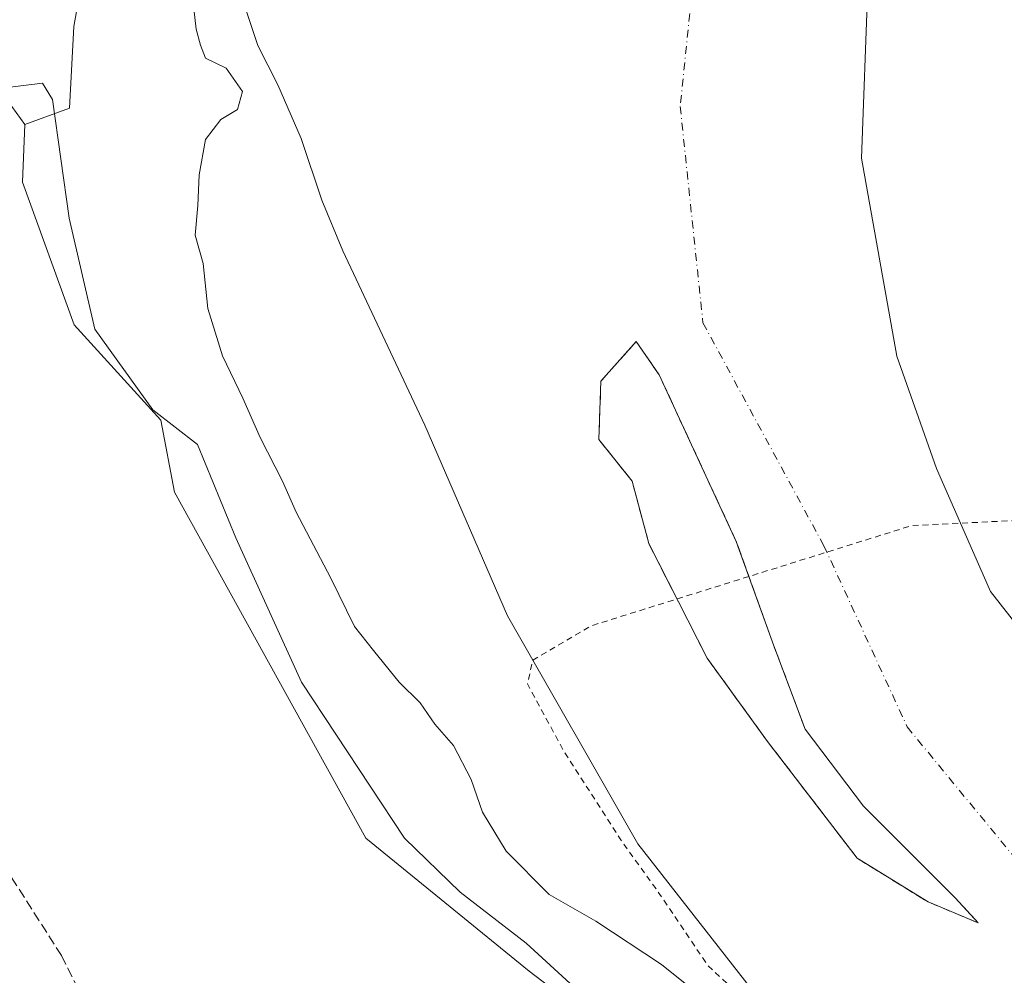
# Model space of a CAD drawing. Units: metres. Extents: x 608413 to 611892, y 4666810 to 4669177.
# Drawn here: x 610962 to 611126, y 4668929 to 4669089 of the extents above; entities that cross this region are included whole.
import ezdxf

# ---------------------------------------------------------------- set-up
doc = ezdxf.new("R2010")
doc.units = ezdxf.units.M
doc.header["$MEASUREMENT"] = 0
for name, pattern in [('DGN Style 2', [1.6480167562047852, 0.988810053722871, -0.6592067024819142]), ('DGN Style 3', [2.307223458686699, 1.648016756204785, -0.6592067024819142]), ('DGN Style 4', [2.6384748266838614, 1.318413404963828, -0.6592067024819142, 0.001648016756204785, -0.6592067024819142])]:
    doc.linetypes.add(name, pattern=pattern)
for name, color, linetype, lineweight in [('Arbolado forestal CxS', 92, 'Continuous', 0), ('Corriente artificial lineal', 4, 'DGN Style 3', 13), ('Corriente natural Cxs', 4, 'Continuous', 13), ('Corriente natural eje', 4, 'DGN Style 4', 0), ('Cultivos herbáceos CxS', 92, 'Continuous', 0), ('Curva de nivel auxiliar', 30, 'DGN Style 2', 0), ('Curva de nivel normal', 30, 'Continuous', 0), ('Espacio natural protegido', 121, 'Continuous', 13), ('Espacio natural protegido CxS', 121, 'Continuous', 0), ('Isla', 7, 'DGN Style 3', 0), ('Isla Cxs', 7, 'Continuous', 0), ('Matorral CxS', 135, 'Continuous', 0), ('Pastizal CxS', 92, 'Continuous', 0), ('Suelo desnudo CxS', 253, 'Continuous', 0)]:
    doc.layers.add(name, color=color, linetype=linetype, lineweight=lineweight)

# ---------------------------------------------------------------- blocks, each defined once
blk = doc.blocks.new('*U9')
at = {"layer": 'Suelo desnudo CxS', "color": 253, "linetype": 'Continuous', "lineweight": 0}
blk.add_polyline3d([(611137.9066000005, 4668975.255000001, 256.149900000004), (611123.9885, 4668993.000499999, 256.0834999999934), (611114.9418000003, 4669013.5296, 256.2811999999976), (611108.3306999998, 4669032.3189, 256.4918999999936), (611102.4156, 4669065.374199999, 256.9239999999991), (611103.5109000001, 4669094.135399999, 256.7312999999995), (611111.8102000002, 4669109.911900001, 256.8095999999932), (611120.5091000004, 4669122.438100001, 256.8545000000013), (611120.8569999998, 4669136.3562, 256.7786999999953), (611119.8131999997, 4669142.271400001, 256.5969999999944), (611119.1172000002, 4669149.578299999, 256.4937000000064), (611126.2791999998, 4669165.877900001, 256.6448999999994), (611213.4551999997, 4669167.239499999, 259.9006999999983)], dxfattribs=at)
blk = doc.blocks.new('*U11')
at = {"layer": 'Cultivos herbáceos CxS', "color": 92, "linetype": 'Continuous', "lineweight": 0}
blk.add_polyline3d([(610951.8375000004, 4669086.021700001, 262.7807999999932), (610962.7374999998, 4669071.024300001, 262.7376999999979), (610962.3414000003, 4669061.395500001, 262.726800000004), (610970.9850000005, 4669037.554500001, 263.0513000000064), (610985.4550999999, 4669021.6293, 262.901199999993), (610987.7659999998, 4669009.6073, 263.0442000000039), (611019.6628999999, 4668951.808300001, 262.6003999999957), (611046.9376999997, 4668929.612700001, 262.4226000000053), (611067.4225000005, 4668913.944300001, 263.6333000000013), (611098.9612999996, 4668886.4605, 262.844299999997), (611124.3964999998, 4668880.3519, 262.8101000000024), (611151.8657000001, 4668877.298699999, 262.0948000000063), (611171.1964999996, 4668872.115900001, 262.3699999999953), (611186.5559, 4668868.769900001, 262.459799999997), (611196.2171, 4668864.616900001, 262.8120999999956), (611219.7017000001, 4668845.001700001, 262.6303999999946), (611333.4524999997, 4668775.7163, 261.7428000000073), (611387.2405000003, 4668729.390699999, 262.1564999999973), (611426.8047000002, 4668702.349300001, 262.0362000000023)], dxfattribs=at)
blk = doc.blocks.new('*U14')
at = {"layer": 'Suelo desnudo CxS', "color": 253, "linetype": 'Continuous', "lineweight": 0}
for points in [[(611084.9200999998, 4668925.5601, 256.0053999999946), (611065.1001000004, 4668950.870100001, 255.4425000000047), (611043.3101000005, 4668988.960100001, 256.0866999999998), (611029.5301999999, 4669020.780099999, 257.5522999999957), (611015.8400999998, 4669049.9101, 256.9928999999975), (611012.3400999998, 4669058.360099999, 256.5752999999968), (611008.8800999997, 4669068.6501, 256.4210000000021), (611005.0201000003, 4669077.630100001, 256.3282000000036), (611001.6501000002, 4669084.1801, 256.8435999999929), (610999.4700999996, 4669090.720100001, 256.8000000000029)], [(611103.5109000001, 4669094.135399999, 256.7312999999995), (611102.4156, 4669065.374199999, 256.9239999999991), (611108.3306999998, 4669032.3189, 256.4918999999936), (611114.9418000003, 4669013.5296, 256.2811999999976), (611123.9885, 4668993.000499999, 256.0834999999934), (611137.9066000005, 4668975.255000001, 256.149900000004)]]:
    blk.add_polyline3d(points, dxfattribs=at)
blk.add_polyline3d([(611118.0734000001, 4668941.851700001, 257.0056999999942), (611102.7635000005, 4668957.161499999, 257.4523999999947), (611093.0208999999, 4668970.035700001, 257.4088000000047), (611087.8015999999, 4668983.953700001, 257.3617999999988), (611081.5385999996, 4669001.351299999, 257.2655999999988), (611068.6644000001, 4669029.1874, 256.7912000000069), (611064.8370000003, 4669034.7545, 256.5149999999995), (611058.9216999998, 4669028.1435, 256.2299999999959), (611058.5738000004, 4669018.400900001, 256.0715000000055), (611064.1409999998, 4669011.4418, 256.5642999999982), (611066.9245999996, 4669001.0033, 256.5167999999976), (611076.6672, 4668981.866000001, 256.6679000000004), (611086.7577999998, 4668967.948000001, 256.8016000000061), (611101.7197000004, 4668948.4628, 256.3524999999936), (611113.5499999998, 4668941.1558, 256.6977000000043), (611121.9008, 4668937.676300001, 256.7458999999944)], close=True, dxfattribs=at)
blk = doc.blocks.new('*U16')
at = {"layer": 'Corriente natural Cxs', "color": 4, "linetype": 'Continuous', "lineweight": 13}
for points in [[(611103.5109000001, 4669094.135399999, 256.7312999999995), (611102.4156, 4669065.374199999, 256.9239999999991), (611108.3306999998, 4669032.3189, 256.4918999999936), (611114.9418000003, 4669013.5296, 256.2811999999976), (611123.9885, 4668993.000499999, 256.0834999999934), (611137.9066000005, 4668975.255000001, 256.149900000004)], [(611084.9200999998, 4668925.5601, 256.0053999999946), (611065.1001000004, 4668950.870100001, 255.4425000000047), (611043.3101000005, 4668988.960100001, 256.0866999999998), (611029.5301999999, 4669020.780099999, 257.5522999999957), (611015.8400999998, 4669049.9101, 256.9928999999975), (611012.3400999998, 4669058.360099999, 256.5752999999968), (611008.8800999997, 4669068.6501, 256.4210000000021), (611005.0201000003, 4669077.630100001, 256.3282000000036), (611001.6501000002, 4669084.1801, 256.8435999999929), (610999.4700999996, 4669090.720100001, 256.8000000000029)]]:
    blk.add_polyline3d(points, dxfattribs=at)
blk.add_polyline3d([(611118.0734000001, 4668941.851700001, 257.0056999999942), (611102.7635000005, 4668957.161499999, 257.4523999999947), (611093.0208999999, 4668970.035700001, 257.4088000000047), (611087.8015999999, 4668983.953700001, 257.3617999999988), (611081.5385999996, 4669001.351299999, 257.2655999999988), (611068.6644000001, 4669029.1874, 256.7912000000069), (611064.8370000003, 4669034.7545, 256.5149999999995), (611058.9216999998, 4669028.1435, 256.2299999999959), (611058.5738000004, 4669018.400900001, 256.0715000000055), (611064.1409999998, 4669011.4418, 256.5642999999982), (611066.9245999996, 4669001.0033, 256.5167999999976), (611076.6672, 4668981.866000001, 256.6679000000004), (611086.7577999998, 4668967.948000001, 256.8016000000061), (611101.7197000004, 4668948.4628, 256.3524999999936), (611113.5499999998, 4668941.1558, 256.6977000000043), (611121.9008, 4668937.676300001, 256.7458999999944)], close=True, dxfattribs=at)
blk = doc.blocks.new('*U18')
at = {"layer": 'Espacio natural protegido CxS', "color": 121, "linetype": 'Continuous', "lineweight": 0, "flags": 128}
blk.add_lwpolyline([(611065.8449999997, 4668916.505), (611046.4430000008, 4668934.291999999), (611035.4119999993, 4668942.772), (611026.1549999998, 4668951.802999998), (611008.9409999992, 4668977.893), (610997.9800000013, 4669001.982000002), (610991.5680000011, 4669017.556), (610984.1280000001, 4669023.334), (610974.4360000008, 4669036.796), (610970.1479999991, 4669055.342), (610967.3700000005, 4669075.195000002), (610965.7150000003, 4669077.921000001), (610958.8970000006, 4669077.081)], dxfattribs=at)

msp = doc.modelspace()

# ---------------------------------------------------------------- linework, layer by layer
at = {"layer": 'Arbolado forestal CxS', "color": 92, "linetype": 'Continuous', "lineweight": 0}
for points in [[(610985.0554999998, 4669130.3716, 258.8833000000013), (610984.7081000004, 4669127.590299999, 259.4542999999976), (610983.8583000004, 4669120.785900001, 260.4584000000032), (610977.7260999996, 4669117.377499999, 262.739499999996), (610974.3198999995, 4669106.4715, 262.9891999999964), (610970.9137000004, 4669087.384099999, 262.5994000000064), (610970.2314999999, 4669073.751300001, 263.1174000000028), (610962.7374999998, 4669071.024300001, 262.7376999999979)], [(610985.0554999998, 4669130.3716, 258.8833000000013), (610985.9559000004, 4669126.473900001, 258.5944000000018), (610988.4401000004, 4669115.720100001, 258.1601999999984), (610996.3400999998, 4669098.3201, 256.8322000000044), (610999.4700999996, 4669090.720100001, 256.8000000000029), (611001.6501000002, 4669084.1801, 256.8435999999929), (611005.0201000003, 4669077.630100001, 256.3282000000036), (611008.8800999997, 4669068.6501, 256.4210000000021), (611012.3400999998, 4669058.360099999, 256.5752999999968), (611015.8400999998, 4669049.9101, 256.9928999999975), (611029.5301999999, 4669020.780099999, 257.5522999999957), (611043.3101000005, 4668988.960100001, 256.0866999999998), (611065.1001000004, 4668950.870100001, 255.4425000000047), (611084.9200999998, 4668925.5601, 256.0053999999946)], [(611067.4225000005, 4668913.944300001, 263.6333000000013), (611046.9376999997, 4668929.612700001, 262.4226000000053), (611019.6628999999, 4668951.808300001, 262.6003999999957), (610987.7659999998, 4669009.6073, 263.0442000000039), (610985.4550999999, 4669021.6293, 262.901199999993), (610970.9850000005, 4669037.554500001, 263.0513000000064), (610962.3414000003, 4669061.395500001, 262.726800000004), (610962.7374999998, 4669071.024300001, 262.7376999999979), (610970.2314999999, 4669073.751300001, 263.1174000000028), (610970.9137000004, 4669087.384099999, 262.5994000000064), (610974.3198999995, 4669106.4715, 262.9891999999964)], [(610999.4700999996, 4669090.720100001, 256.8000000000029), (611001.6501000002, 4669084.1801, 256.8435999999929), (611005.0201000003, 4669077.630100001, 256.3282000000036), (611008.8800999997, 4669068.6501, 256.4210000000021), (611012.3400999998, 4669058.360099999, 256.5752999999968), (611015.8400999998, 4669049.9101, 256.9928999999975), (611029.5301999999, 4669020.780099999, 257.5522999999957), (611043.3101000005, 4668988.960100001, 256.0866999999998), (611065.1001000004, 4668950.870100001, 255.4425000000047), (611084.9200999998, 4668925.5601, 256.0053999999946)], [(610962.7374999998, 4669071.024300001, 262.7376999999979), (610962.3414000003, 4669061.395500001, 262.726800000004), (610970.9850000005, 4669037.554500001, 263.0513000000064), (610985.4550999999, 4669021.6293, 262.901199999993), (610987.7659999998, 4669009.6073, 263.0442000000039), (611019.6628999999, 4668951.808300001, 262.6003999999957), (611046.9376999997, 4668929.612700001, 262.4226000000053), (611067.4225000005, 4668913.944300001, 263.6333000000013), (611098.9612999996, 4668886.4605, 262.844299999997), (611124.3964999998, 4668880.3519, 262.8101000000024), (611151.8657000001, 4668877.298699999, 262.0948000000063), (611171.1964999996, 4668872.115900001, 262.3699999999953), (611186.5559, 4668868.769900001, 262.459799999997), (611196.2171, 4668864.616900001, 262.8120999999956), (611219.7017000001, 4668845.001700001, 262.6303999999946), (611333.4524999997, 4668775.7163, 261.7428000000073), (611387.2405000003, 4668729.390699999, 262.1564999999973), (611426.8047000002, 4668702.349300001, 262.0362000000023)]]:
    msp.add_polyline3d(points, dxfattribs=at)
at = {"layer": 'Corriente artificial lineal', "color": 4, "linetype": 'DGN Style 3', "lineweight": 13}
msp.add_polyline3d([(610958.0601000005, 4668949.120100001, 263.4170000000013), (610968.8701, 4668932.200099999, 263.1631999999955), (610971.6401000004, 4668926.640100001, 263.1324000000022), (610978.0301000001, 4668911.5701, 263.7715000000026), (610980.1801000005, 4668908.2601, 263.4772999999986), (610986.6401000004, 4668901.3201, 262.9236999999994), (610995.6501000002, 4668890.770099999, 262.8377999999939), (611008.8101000005, 4668877.3301, 262.7777999999962), (611014.9801000003, 4668872.210100001, 262.715400000001), (611025.9600999998, 4668865.0001, 262.5239000000001), (611042.5701000001, 4668855.8101, 262.5785000000033), (611064.6901000004, 4668845.6501, 262.6487999999954), (611089.0701000001, 4668838.030099999, 262.7051000000066), (611145.0800999999, 4668815.7401, 262.9799000000057), (611157.4200999998, 4668809.120100001, 263.1585999999952), (611171.2901, 4668802.5101, 263.8337999999931), (611185.4200999998, 4668798.200099999, 263.4165999999968), (611217.7200999996, 4668791.950099999, 262.9565000000002)], dxfattribs=at)
at = {"layer": 'Corriente natural Cxs', "color": 4, "linetype": 'Continuous', "lineweight": 13}
for points in [[(611126.2791999998, 4669165.877900001, 256.6448999999994), (611119.1172000002, 4669149.578299999, 256.4937000000064), (611119.8131999997, 4669142.271400001, 256.5969999999944), (611120.8569999998, 4669136.3562, 256.7786999999953), (611120.5091000004, 4669122.438100001, 256.8545000000013), (611111.8102000002, 4669109.911900001, 256.8095999999932), (611103.5109000001, 4669094.135399999, 256.7312999999995), (611102.4156, 4669065.374199999, 256.9239999999991), (611108.3306999998, 4669032.3189, 256.4918999999936), (611114.9418000003, 4669013.5296, 256.2811999999976), (611123.9885, 4668993.000499999, 256.0834999999934), (611137.9066000005, 4668975.255000001, 256.149900000004)], [(611084.9200999998, 4668925.5601, 256.0053999999946), (611065.1001000004, 4668950.870100001, 255.4425000000047), (611043.3101000005, 4668988.960100001, 256.0866999999998), (611029.5301999999, 4669020.780099999, 257.5522999999957), (611015.8400999998, 4669049.9101, 256.9928999999975), (611012.3400999998, 4669058.360099999, 256.5752999999968), (611008.8800999997, 4669068.6501, 256.4210000000021), (611005.0201000003, 4669077.630100001, 256.3282000000036), (611001.6501000002, 4669084.1801, 256.8435999999929), (610999.4700999996, 4669090.720100001, 256.8000000000029), (610996.3400999998, 4669098.3201, 256.8322000000044), (610988.4401000004, 4669115.720100001, 258.1601999999984), (610985.9559000004, 4669126.473900001, 258.5944000000018), (610985.0554999998, 4669130.3716, 258.8833000000013), (610983.8877999998, 4669135.425899999, 258.3292999999976), (610983.3301999997, 4669137.840100001, 257.6690999999992), (610982.6321, 4669138.944900001, 257.5659000000014), (610980.7255999995, 4669141.962400001, 257.6750000000029), (610974.4401000004, 4669151.9101, 258.6205000000046), (610974.0524000004, 4669153.2338, 258.6174000000028), (610971.0596000003, 4669163.453500001, 257.5908000000054)], [(611118.0734000001, 4668941.851700001, 257.0056999999942), (611102.7635000005, 4668957.161499999, 257.4523999999947), (611093.0208999999, 4668970.035700001, 257.4088000000047), (611087.8015999999, 4668983.953700001, 257.3617999999988), (611081.5385999996, 4669001.351299999, 257.2655999999988), (611068.6644000001, 4669029.1874, 256.7912000000069), (611064.8369000005, 4669034.7545, 256.5149999999995), (611058.9216999998, 4669028.1435, 256.2299999999959), (611058.5738000004, 4669018.400900001, 256.0715000000055), (611064.1409999998, 4669011.4418, 256.5642999999982), (611066.9245999996, 4669001.0033, 256.5167999999976), (611076.6672, 4668981.866000001, 256.6679000000004), (611086.7577999998, 4668967.948000001, 256.8016000000061), (611101.7197000004, 4668948.4628, 256.3524999999936), (611113.5499999998, 4668941.1558, 256.6977000000043), (611121.9008, 4668937.676300001, 256.7458999999944), (611118.0734000001, 4668941.851700001, 257.0056999999942)]]:
    msp.add_polyline3d(points, dxfattribs=at)
at = {"layer": 'Corriente natural eje', "color": 4, "linetype": 'DGN Style 4', "lineweight": 0}
msp.add_polyline3d([(611088.1162999999, 4669165.2818, 256.0204999999987), (611077.148, 4669122.204299999, 256.233699999997), (611072.1670000004, 4669074.0189, 255.7139000000025), (611075.9713000003, 4669037.8861, 256.7250000000058), (611096.1524999999, 4669000.655400001, 256.0381999999955), (611110.0705000004, 4668970.3837, 256.3683000000019), (611127.8159999996, 4668948.810699999, 256.0051999999997), (611161.2193, 4668923.410300001, 255.5099999999948), (611197.0581999999, 4668905.664799999, 255.6162999999942), (611231.5053000003, 4668890.703000001, 255.4386999999988), (611276.7701000003, 4668872.600099999, 255.3929000000062), (611349.0100999996, 4668821.140100001, 255.3457999999955), (611423.2600999996, 4668769.940099999, 255.1989000000031), (611466.6300999997, 4668735.140100001, 255.4863999999943)], dxfattribs=at)
at = {"layer": 'Cultivos herbáceos CxS', "color": 92, "linetype": 'Continuous', "lineweight": 0, "extrusion": (0.001366729665110113, -0.001880494631343226, 0.9999972978913314), "elevation": -7682.405106884054, "flags": 128}
msp.add_lwpolyline([(610950.9077330307, 4669079.830525995), (610961.8077817559, 4669064.833099478)], dxfattribs=at)
at = {"layer": 'Cultivos herbáceos CxS', "color": 92, "linetype": 'Continuous', "lineweight": 0}
msp.add_polyline3d([(610962.7374999998, 4669071.024300001, 262.7376999999979), (610962.3414000003, 4669061.395500001, 262.726800000004), (610970.9850000005, 4669037.554500001, 263.0513000000064), (610985.4550999999, 4669021.6293, 262.901199999993), (610987.7659999998, 4669009.6073, 263.0442000000039), (611019.6628999999, 4668951.808300001, 262.6003999999957), (611046.9376999997, 4668929.612700001, 262.4226000000053), (611067.4225000005, 4668913.944300001, 263.6333000000013), (611098.9612999996, 4668886.4605, 262.844299999997), (611124.3964999998, 4668880.3519, 262.8101000000024), (611151.8657000001, 4668877.298699999, 262.0948000000063), (611171.1964999996, 4668872.115900001, 262.3699999999953), (611186.5559, 4668868.769900001, 262.459799999997), (611196.2171, 4668864.616900001, 262.8120999999956), (611219.7017000001, 4668845.001700001, 262.6303999999946), (611333.4524999997, 4668775.7163, 261.7428000000073), (611387.2405000003, 4668729.390699999, 262.1564999999973), (611426.8047000002, 4668702.349300001, 262.0362000000023)], dxfattribs=at)
at = {"layer": 'Curva de nivel auxiliar', "color": 30, "linetype": 'DGN Style 2', "lineweight": 0, "elevation": 257.5, "flags": 128}
msp.add_lwpolyline([(611860.0066999998, 4668901.3409), (611858.2300000006, 4668901.270099999), (611852.6299999999, 4668899.030099999), (611847.3600000005, 4668897.860099999), (611845.1399999997, 4668898.340100001), (611842.2100000001, 4668900.800100001), (611841.5300000003, 4668900.880100001), (611837.3200000003, 4668897.970100001), (611832.8099999996, 4668896.670100001), (611828.2999999998, 4668894.460100001), (611826.4699999997, 4668893.9901), (611824.5599999996, 4668893.940099999), (611822.8399999999, 4668894.280099999), (611822.04, 4668894.8301), (611821.5700000003, 4668896.0701), (611822.1799999997, 4668898.1801), (611824, 4668901.0101), (611828.2100000001, 4668906.420100001), (611833.6900000004, 4668911.840100001), (611834.9800000006, 4668914.340100001), (611835.2000000002, 4668916.100099999), (611834.9900000002, 4668920.100099999), (611836.0999999996, 4668928.2301), (611836.2300000006, 4668933.800100001), (611837.3099999996, 4668935.940099999), (611840.1200000001, 4668938.350099999), (611840.6399999997, 4668939.280099999), (611840.4900000002, 4668939.8201), (611839.8799999999, 4668940.130100001), (611835.0899999999, 4668939.670100001), (611834.25, 4668940.3101), (611834.3499999996, 4668941.7301), (611837.6100000005, 4668945.450099999), (611840.2199999997, 4668947.420100001), (611843.04, 4668948.5601), (611845.8499999996, 4668948.4301), (611846.8600000005, 4668949.200099999), (611853.54, 4668962.4001), (611853.7599999999, 4668964.4301), (611852.5800000001, 4668965.610099999), (611850.5499999998, 4668965.8101), (611849.0499999998, 4668964.8201), (611844.2999999998, 4668955.620100001), (611841.7199999997, 4668952.5701), (611838.9900000002, 4668950.4101), (611836.7300000006, 4668949.0801), (611834.4100000003, 4668948.110099999), (611832.3700000001, 4668947.840100001), (611830.8799999999, 4668948.2301), (611830.0800000001, 4668948.9301), (611827.8799999999, 4668953.860099999), (611827.4199999999, 4668957.2601), (611827.9600000001, 4668963.0001), (611827.0899999999, 4668965.420100001), (611825.5199999996, 4668966.940099999), (611822.8200000003, 4668968.040100001), (611820.4699999997, 4668968.040100001), (611818.0800000001, 4668967.340100001), (611815.0999999996, 4668965.6501), (611807.6699999999, 4668960.0801), (611801.3600000005, 4668953.210100001), (611796.5999999996, 4668949.5801), (611792.0800000001, 4668943.090100001), (611791.5099999999, 4668942.4801), (611788.9587000003, 4668941.152000001), (611782.8731000006, 4668934.558599999), (611782.0226999996, 4668926.901500001), (611782.3099999996, 4668923.140100001), (611781.8399999999, 4668920.6601), (611779.6100000005, 4668917.3201), (611775.0899999999, 4668913.270099999), (611774.2599999999, 4668911.800100001), (611773.9900000002, 4668910.3101), (611774.29, 4668909.440099999), (611775.5199999996, 4668908.600099999), (611776.5899999999, 4668908.530099999), (611778.3300000001, 4668909.110099999), (611781.6900000004, 4668911.340100001), (611782.8399999999, 4668912.720100001), (611784.1600000003, 4668915.100099999), (611785.0300000003, 4668915.4901), (611785.2699999996, 4668914.770099999), (611785.2400000002, 4668910.9901), (611785.7699999996, 4668908.5801), (611786.3899999997, 4668907.5801), (611789.1299999999, 4668905.110099999), (611790.0700000003, 4668903.7501), (611790.6200000001, 4668900.8301), (611789.7199999997, 4668888.610099999), (611789.9500000002, 4668882.120100001), (611788.5599999996, 4668875.0001), (611788.0800000001, 4668874.1501), (611787.2400000002, 4668873.610099999), (611786.6799999997, 4668873.6601), (611785.9900000002, 4668874.290100001), (611781.5800000001, 4668885.130100001), (611780.2300000006, 4668887.3201), (611778.25, 4668889.620100001), (611771.29, 4668895.2501), (611768.75, 4668896.090100001), (611767.0800000001, 4668895.440099999), (611765.6799999997, 4668893.270099999), (611765.2400000002, 4668890.890100001), (611765.3399999999, 4668889.090100001), (611766.1699999999, 4668885.590100001), (611765.5899999999, 4668879.610099999), (611766.0099999999, 4668874.590100001), (611765.6900000004, 4668872.790100001), (611764.4699999997, 4668870.6801), (611763, 4668869.620100001), (611761.2800000003, 4668869.280099999), (611756.9900000002, 4668869.640100001), (611754.9000000004, 4668868.880100001), (611752.0300000003, 4668866.110099999), (611749.7000000002, 4668862.140100001), (611747.0499999998, 4668855.370100001), (611746.2800000003, 4668846.220100001), (611742.5199999996, 4668836.610099999), (611741.7400000002, 4668832.890100001), (611739.7199999997, 4668826.2501), (611737.9699999997, 4668817.880100001), (611738.4100000003, 4668816.4801), (611739.4000000004, 4668816.190099999), (611740.3600000005, 4668816.350099999), (611751.79, 4668822.300100001), (611753.2599999999, 4668823.5101), (611759.5899999999, 4668830.470100001), (611764.1500000004, 4668834.4901), (611766.7999999998, 4668836.040100001), (611768.1699999999, 4668836.030099999), (611769.5099999999, 4668835.0801), (611770.4100000003, 4668833.5701), (611770.6799999997, 4668831.880100001), (611770.0899999999, 4668830.280099999), (611767.7400000002, 4668827.520099999), (611766.3799999999, 4668822.7501), (611765.3700000001, 4668822.0101), (611762.7699999996, 4668821.6601), (611762.0300000003, 4668818.880100001), (611760.9600000001, 4668817.690099999), (611755.6799999997, 4668815.440099999), (611751.0700000003, 4668812.190099999), (611747.6399999997, 4668810.470100001), (611745.1600000003, 4668809.720100001), (611742.4299999997, 4668809.390100001), (611739.7100000001, 4668809.4301), (611736.2300000006, 4668810.0801), (611734.5099999999, 4668809.670100001), (611733.0999999996, 4668807.890100001), (611731.6200000001, 4668804.270099999), (611730.1399999997, 4668802.470100001), (611729.1900000004, 4668802.019099999), (611724.8613999998, 4668798.440099999), (611718.1939000003, 4668795.265100001), (611707.2367000004, 4668791.6669), (611699.6758000003, 4668788.356799999), (611690.4126000004, 4668780.66), (611679.3000999996, 4668767.0075), (611657.3925000001, 4668736.210000001), (611648.0263, 4668723.986199999), (611642.7874999996, 4668714.461200001), (611634.0689000003, 4668705.200200001), (611630.2599999999, 4668700.1801), (611627.9699999997, 4668698.0801), (611624.5999999996, 4668695.9301), (611622.7000000002, 4668693.2301), (611620.2599999999, 4668691.460100001), (611618.1200000001, 4668690.8101), (611613.551, 4668687.963099999), (611605.2165999999, 4668681.613100001), (611596.4852999998, 4668675.924500001), (611582.3300999999, 4668667.590100001), (611571.3498999998, 4668662.959899999), (611564.2061000001, 4668661.637), (611557.4592000004, 4668660.4464), (611549.6540000001, 4668660.8432), (611543.7008999997, 4668661.504699999), (611535.6310000002, 4668663.224500001), (611531.9269000003, 4668664.6797), (611529.0164000001, 4668666.9287), (611525.7000000002, 4668670.700099999), (611523.1956000002, 4668672.6172), (611519.6237000005, 4668674.204700001), (611516.1841000002, 4668675.130799999), (611508.2456, 4668676.456), (611500.4413999999, 4668677.1152), (611491.3131999997, 4668680.025599999), (611480.0684000002, 4668684.523499999), (611472.2631999999, 4668688.359999999), (611469.75, 4668691.420100001), (611468.4414999997, 4668693.320599999), (611467.1037999997, 4668694.313100001), (611465.3839999996, 4668695.768300001), (611464.1934000002, 4668696.8267), (611461.8120999997, 4668697.2235), (611459.034, 4668698.2819), (611453.6695999998, 4668702.326400001), (611449.3766999999, 4668705.8225), (611445.8706999999, 4668708.0078), (611443.9247000003, 4668707.361), (611440.5426000003, 4668707.2501), (611437.7350000005, 4668708.732899999), (611435.0892000003, 4668711.643300001), (611432.8402000006, 4668714.289200001), (611428.8715000004, 4668717.464199999), (611425.5641999999, 4668720.771500001), (611421.3037999999, 4668726.4857), (611418.2880999995, 4668728.5767), (611415.6423000004, 4668731.4871), (611409.8213999998, 4668736.7788), (611401.6193000004, 4668743.2611), (611394.4755999995, 4668749.214299999), (611388.7869999995, 4668753.315300001), (611380.9818000002, 4668759.533), (611374.4994999999, 4668764.957000001), (611368.2818, 4668769.8518), (611363.4622999998, 4668773.348300001), (611360.6087999997, 4668774.6143), (611354.9203000005, 4668778.318499999), (611348.3057000004, 4668782.2872), (611339.8389999997, 4668788.6373), (611334.1500000004, 4668792.390100001), (611332.7300000006, 4668792.720100001), (611332.0974000003, 4668794.734999999), (611325.4192000004, 4668798.5591), (611315.1003999999, 4668804.380000001), (611307.9566000003, 4668808.613299999), (611297.7702000003, 4668814.698799999), (611290.8909999998, 4668818.9321), (611284.1441000003, 4668823.959200001), (611274.7514000004, 4668829.383199999), (611266.0201000003, 4668833.3519), (611261.6545000002, 4668834.5426), (611258.3471999997, 4668835.9978), (611255.7012999998, 4668838.775900001), (611254.3783999998, 4668841.554), (611252.5263, 4668845.919700001), (611250.8065, 4668850.153000001), (611248.5773, 4668854.096700001), (611247.7999999998, 4668854.590100001), (611245.7800000003, 4668855.7301), (611233.4299999997, 4668861.590100001), (611227.29, 4668865.2601), (611226.8099999996, 4668865.630100001), (611221.4600000001, 4668868.6801), (611215.4800000006, 4668871.4001), (611209.6100000005, 4668873.850099999), (611190.4228999997, 4668881.376900001), (611174.2835999997, 4668886.170299999), (611166.8454, 4668887.7489), (611150.8751999997, 4668888.124600001), (611131.3488999996, 4668894.236500001), (611106.8219999997, 4668907.4921), (611091.0263, 4668917.2553), (611076.8181999996, 4668930.5109), (611068.4044000005, 4668942.972800001), (611062.4512999998, 4668951.227800001), (611052.7675000001, 4668966.3091), (611046.6556000002, 4668977.580399999), (611047.5640000004, 4668981.5242), (611057.3600000005, 4668987.300100001), (611110.8513000002, 4669004.019300001), (611152.6347000003, 4669006.0681), (611158.9846999999, 4669004.3748), (611167.6630999995, 4669006.385600001), (611169.6738999998, 4669012.418099999), (611168.8333999999, 4669018.771700001), (611164.79, 4669022.020099999), (611159.9900000002, 4669021.550100001)], dxfattribs=at)
at = {"layer": 'Curva de nivel normal', "color": 30, "linetype": 'Continuous', "lineweight": 0, "elevation": 260, "flags": 128}
msp.add_lwpolyline([(610990.9600000001, 4669090.3101), (610991.3499999996, 4669086.920100001), (610992.0999999996, 4669084.2401), (610992.9299999997, 4669082.090100001), (610996.3799999999, 4669080.390100001), (610999.0700000003, 4669076.520099999), (610998.2599999999, 4669073.530099999), (610995.4800000006, 4669071.860099999), (610992.9000000004, 4669068.4801), (610991.8600000005, 4669062.590100001), (610991.6500000004, 4669057.450099999), (610991.1900000004, 4669052.5001), (610992.5, 4669047.7601), (610993.3300000001, 4669040.270099999), (610995.7599999999, 4669032.360099999), (610999.1399999997, 4669025.300100001), (611002.0599999996, 4669018.720100001), (611005.7999999998, 4669011.4101), (611008.0800000001, 4669006.2301), (611013.8300000001, 4668995.2301), (611017.8200000003, 4668987.170100001), (611020.9500000002, 4668983.130100001), (611025.2400000002, 4668977.840100001), (611028.75, 4668974.4101), (611031.2000000002, 4668970.860099999), (611034.2999999998, 4668967.290100001), (611037.29, 4668961.620100001), (611039.1399999997, 4668956.140100001), (611043.1399999997, 4668949.670100001), (611050.2999999998, 4668942.420100001), (611058.0800000001, 4668937.940099999), (611069.04, 4668930.710100001), (611081.6200000001, 4668920.640100001)], dxfattribs=at)
at = {"layer": 'Espacio natural protegido', "color": 121, "linetype": 'Continuous', "lineweight": 13, "flags": 128}
msp.add_lwpolyline([(611065.8450000003, 4668916.505), (611046.4430000014, 4668934.292), (611035.4119999999, 4668942.772000001), (611026.1550000003, 4668951.802999999), (611008.9409999998, 4668977.893000001), (610997.9800000018, 4669001.982000003), (610991.5680000016, 4669017.555999998), (610984.1280000008, 4669023.334000001), (610974.4360000015, 4669036.796000001), (610970.1480000019, 4669055.342000001), (610967.370000001, 4669075.195), (610965.7150000009, 4669077.921000003), (610958.8970000012, 4669077.080999999)], dxfattribs=at)
at = {"layer": 'Isla', "color": 7, "linetype": 'DGN Style 3', "lineweight": 0}
msp.add_polyline3d([(611118.0734000001, 4668941.851700001, 257.0056999999942), (611102.7635000005, 4668957.161499999, 257.4523999999947), (611093.0208999999, 4668970.035700001, 257.4088000000047), (611087.8015999999, 4668983.953700001, 257.3617999999988), (611081.5385999996, 4669001.351299999, 257.2655999999988), (611068.6644000001, 4669029.1874, 256.7912000000069), (611064.8369000005, 4669034.7545, 256.5149999999995), (611058.9216999998, 4669028.1435, 256.2299999999959), (611058.5738000004, 4669018.400900001, 256.0715000000055), (611064.1409999998, 4669011.4418, 256.5642999999982), (611066.9245999996, 4669001.0033, 256.5167999999976), (611076.6672, 4668981.866000001, 256.6679000000004), (611086.7577999998, 4668967.948000001, 256.8016000000061), (611101.7197000004, 4668948.4628, 256.3524999999936), (611113.5499999998, 4668941.1558, 256.6977000000043), (611121.9008, 4668937.676300001, 256.7458999999944), (611118.0734000001, 4668941.851700001, 257.0056999999942)], dxfattribs=at)
at = {"layer": 'Isla Cxs', "color": 7, "linetype": 'Continuous', "lineweight": 0}
msp.add_polyline3d([(611118.0734000001, 4668941.851700001, 257.0056999999942), (611121.9008, 4668937.676300001, 256.7458999999944), (611113.5499999998, 4668941.1558, 256.6977000000043), (611101.7197000004, 4668948.4628, 256.3524999999936), (611086.7577999998, 4668967.948000001, 256.8016000000061), (611076.6672, 4668981.866000001, 256.6679000000004), (611066.9245999996, 4669001.0033, 256.5167999999976), (611064.1409999998, 4669011.4418, 256.5642999999982), (611058.5738000004, 4669018.400900001, 256.0715000000055), (611058.9216999998, 4669028.1435, 256.2299999999959), (611064.8370000003, 4669034.7545, 256.5149999999995), (611068.6644000001, 4669029.1874, 256.7912000000069), (611081.5385999996, 4669001.351299999, 257.2655999999988), (611087.8015999999, 4668983.953700001, 257.3617999999988), (611093.0208999999, 4668970.035700001, 257.4088000000047), (611102.7635000005, 4668957.161499999, 257.4523999999947)], close=True, dxfattribs=at)
at = {"layer": 'Matorral CxS', "color": 135, "linetype": 'Continuous', "lineweight": 0}
msp.add_polyline3d([(611118.0734000001, 4668941.851700001, 257.0056999999942), (611121.9008, 4668937.676300001, 256.7458999999944), (611113.5499999998, 4668941.1558, 256.6977000000043), (611101.7197000004, 4668948.4628, 256.3524999999936), (611086.7577999998, 4668967.948000001, 256.8016000000061), (611076.6672, 4668981.866000001, 256.6679000000004), (611066.9245999996, 4669001.0033, 256.5167999999976), (611064.1409999998, 4669011.4418, 256.5642999999982), (611058.5738000004, 4669018.400900001, 256.0715000000055), (611058.9216999998, 4669028.1435, 256.2299999999959), (611064.8370000003, 4669034.7545, 256.5149999999995), (611068.6644000001, 4669029.1874, 256.7912000000069), (611081.5385999996, 4669001.351299999, 257.2655999999988), (611087.8015999999, 4668983.953700001, 257.3617999999988), (611093.0208999999, 4668970.035700001, 257.4088000000047), (611102.7635000005, 4668957.161499999, 257.4523999999947)], close=True, dxfattribs=at)
msp.add_polyline3d([(611121.9008, 4668937.676300001, 256.7458999999944), (611118.0734000001, 4668941.851700001, 257.0056999999942), (611102.7635000005, 4668957.161499999, 257.4523999999947), (611093.0208999999, 4668970.035700001, 257.4088000000047), (611087.8015999999, 4668983.953700001, 257.3617999999988), (611081.5385999996, 4669001.351299999, 257.2655999999988), (611068.6644000001, 4669029.1874, 256.7912000000069), (611064.8370000003, 4669034.7545, 256.5149999999995), (611058.9216999998, 4669028.1435, 256.2299999999959), (611058.5738000004, 4669018.400900001, 256.0715000000055), (611064.1409999998, 4669011.4418, 256.5642999999982), (611066.9245999996, 4669001.0033, 256.5167999999976), (611076.6672, 4668981.866000001, 256.6679000000004), (611086.7577999998, 4668967.948000001, 256.8016000000061), (611101.7197000004, 4668948.4628, 256.3524999999936), (611113.5499999998, 4668941.1558, 256.6977000000043), (611121.9008, 4668937.676300001, 256.7458999999944)], dxfattribs=at)
at = {"layer": 'Pastizal CxS', "color": 92, "linetype": 'Continuous', "lineweight": 0, "extrusion": (0.001366729665110113, -0.001880494631343226, 0.9999972978913314), "elevation": -7682.405106884054, "flags": 128}
msp.add_lwpolyline([(610950.9077330307, 4669079.830525995), (610961.8077817559, 4669064.833099478)], dxfattribs=at)
at = {"layer": 'Pastizal CxS', "color": 92, "linetype": 'Continuous', "lineweight": 0}
msp.add_polyline3d([(610985.0554999998, 4669130.3716, 258.8833000000013), (610984.7081000004, 4669127.590299999, 259.4542999999976), (610983.8583000004, 4669120.785900001, 260.4584000000032), (610977.7260999996, 4669117.377499999, 262.739499999996), (610974.3198999995, 4669106.4715, 262.9891999999964), (610970.9137000004, 4669087.384099999, 262.5994000000064), (610970.2314999999, 4669073.751300001, 263.1174000000028), (610962.7374999998, 4669071.024300001, 262.7376999999979), (610951.8375000004, 4669086.021700001, 262.7807999999932), (610936.1816999996, 4669094.1165, 262.8068999999959), (610915.8346999995, 4669109.3861, 262.6046000000061), (610909.8579000002, 4669123.996900001, 263.3537999999971), (610908.8148999996, 4669137.3057, 263.8093999999983), (610910.4671, 4669145.6141, 263.3726000000024), (610920.2982999999, 4669156.710899999, 263.4039000000048), (610943.2878000002, 4669163.0196, 263.7976000000053), (610971.0596000003, 4669163.453400001, 257.5908999999957), (610974.0524000004, 4669153.2338, 258.6174000000028), (610974.4401000004, 4669151.9101, 258.6205000000046), (610980.7255999995, 4669141.962400001, 257.6750000000029), (610982.6321, 4669138.944900001, 257.5659000000014), (610983.3301999997, 4669137.840100001, 257.6690999999992), (610983.8877999998, 4669135.425899999, 258.3292999999976)], close=True, dxfattribs=at)
msp.add_polyline3d([(610985.0554999998, 4669130.3716, 258.8833000000013), (610984.7081000004, 4669127.590299999, 259.4542999999976), (610983.8583000004, 4669120.785900001, 260.4584000000032), (610977.7260999996, 4669117.377499999, 262.739499999996), (610974.3198999995, 4669106.4715, 262.9891999999964), (610970.9137000004, 4669087.384099999, 262.5994000000064), (610970.2314999999, 4669073.751300001, 263.1174000000028), (610962.7374999998, 4669071.024300001, 262.7376999999979)], dxfattribs=at)
at = {"layer": 'Suelo desnudo CxS', "color": 253, "linetype": 'Continuous', "lineweight": 0}
for points in [[(611126.2791999998, 4669165.878000001, 256.6448999999994), (611119.1172000002, 4669149.578299999, 256.4937000000064), (611119.8131999997, 4669142.271400001, 256.5969999999944), (611120.8569999998, 4669136.3562, 256.7786999999953), (611120.5091000004, 4669122.438100001, 256.8545000000013), (611111.8102000002, 4669109.911900001, 256.8095999999932), (611103.5109000001, 4669094.135399999, 256.7312999999995), (611102.4156, 4669065.374199999, 256.9239999999991), (611108.3306999998, 4669032.3189, 256.4918999999936), (611114.9418000003, 4669013.5296, 256.2811999999976), (611123.9885, 4668993.000499999, 256.0834999999934), (611137.9066000005, 4668975.255000001, 256.149900000004)], [(611126.2791999998, 4669165.878000001, 256.6448999999994), (611119.1172000002, 4669149.578299999, 256.4937000000064), (611119.8131999997, 4669142.271400001, 256.5969999999944), (611120.8569999998, 4669136.3562, 256.7786999999953), (611120.5091000004, 4669122.438100001, 256.8545000000013), (611111.8102000002, 4669109.911900001, 256.8095999999932), (611103.5109000001, 4669094.135399999, 256.7312999999995), (611102.4156, 4669065.374199999, 256.9239999999991), (611108.3306999998, 4669032.3189, 256.4918999999936), (611114.9418000003, 4669013.5296, 256.2811999999976), (611123.9885, 4668993.000499999, 256.0834999999934), (611137.9066000005, 4668975.255000001, 256.149900000004)], [(610985.0554999998, 4669130.3716, 258.8833000000013), (610985.9559000004, 4669126.473900001, 258.5944000000018), (610988.4401000004, 4669115.720100001, 258.1601999999984), (610996.3400999998, 4669098.3201, 256.8322000000044), (610999.4700999996, 4669090.720100001, 256.8000000000029), (611001.6501000002, 4669084.1801, 256.8435999999929), (611005.0201000003, 4669077.630100001, 256.3282000000036), (611008.8800999997, 4669068.6501, 256.4210000000021), (611012.3400999998, 4669058.360099999, 256.5752999999968), (611015.8400999998, 4669049.9101, 256.9928999999975), (611029.5301999999, 4669020.780099999, 257.5522999999957), (611043.3101000005, 4668988.960100001, 256.0866999999998), (611065.1001000004, 4668950.870100001, 255.4425000000047), (611084.9200999998, 4668925.5601, 256.0053999999946)], [(611121.9008, 4668937.676300001, 256.7458999999944), (611118.0734000001, 4668941.851700001, 257.0056999999942), (611102.7635000005, 4668957.161499999, 257.4523999999947), (611093.0208999999, 4668970.035700001, 257.4088000000047), (611087.8015999999, 4668983.953700001, 257.3617999999988), (611081.5385999996, 4669001.351299999, 257.2655999999988), (611068.6644000001, 4669029.1874, 256.7912000000069), (611064.8370000003, 4669034.7545, 256.5149999999995), (611058.9216999998, 4669028.1435, 256.2299999999959), (611058.5738000004, 4669018.400900001, 256.0715000000055), (611064.1409999998, 4669011.4418, 256.5642999999982), (611066.9245999996, 4669001.0033, 256.5167999999976), (611076.6672, 4668981.866000001, 256.6679000000004), (611086.7577999998, 4668967.948000001, 256.8016000000061), (611101.7197000004, 4668948.4628, 256.3524999999936), (611113.5499999998, 4668941.1558, 256.6977000000043), (611121.9008, 4668937.676300001, 256.7458999999944)]]:
    msp.add_polyline3d(points, dxfattribs=at)

# ---------------------------------------------------------------- block references
at = {"layer": 'Corriente natural Cxs', "color": 4, "linetype": 'Continuous', "lineweight": 13}
msp.add_blockref('*U16', (0, 0), dxfattribs=at)
at = {"layer": 'Cultivos herbáceos CxS', "color": 92, "linetype": 'Continuous', "lineweight": 0}
msp.add_blockref('*U11', (0, 0), dxfattribs=at)
at = {"layer": 'Espacio natural protegido CxS', "color": 121, "linetype": 'Continuous', "lineweight": 0}
msp.add_blockref('*U18', (0, 0), dxfattribs=at)
at = {"layer": 'Suelo desnudo CxS', "color": 253, "linetype": 'Continuous', "lineweight": 0}
for name in ['*U9', '*U14']:
    msp.add_blockref(name, (0, 0), dxfattribs=at)

doc.saveas('drawing.dxf')
